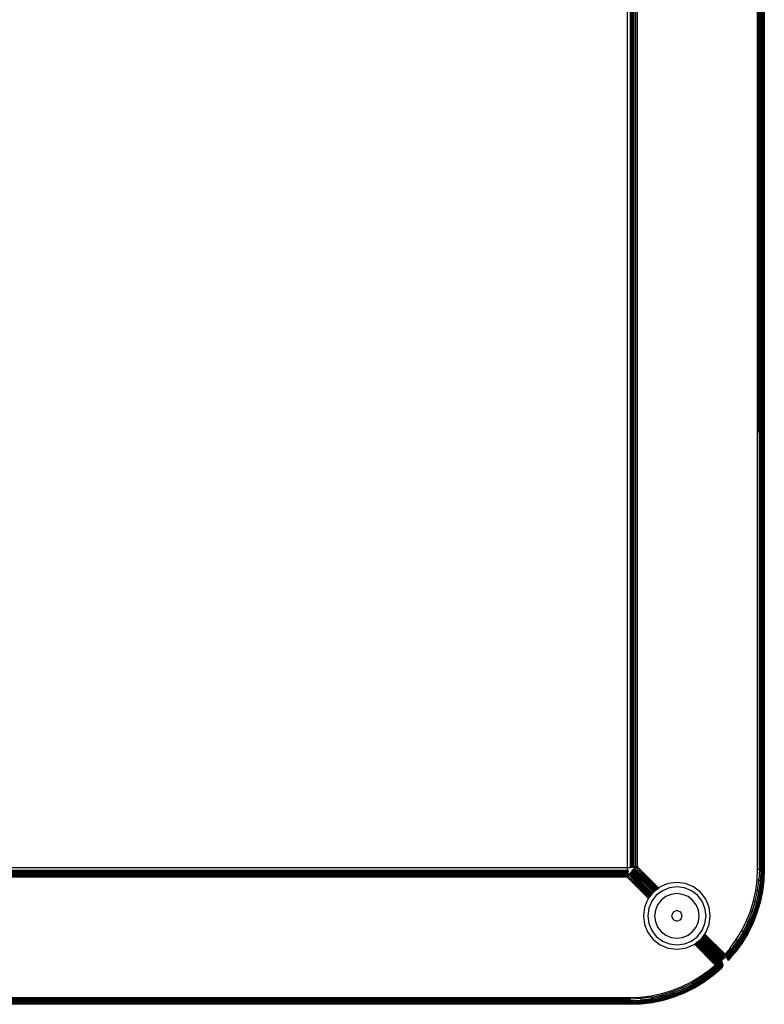
# Model space of a CAD drawing. Units: millimetres. Extents: x -4534 to 379439, y -3372 to 5076.
# Drawn here: x 563 to 730, y 2697 to 2918 of the extents above; entities that cross this region are included whole.
import ezdxf

# ---------------------------------------------------------------- set-up
doc = ezdxf.new("R2010")
doc.units = ezdxf.units.MM
doc.layers.add('Toestel 2D', color=7, linetype='Continuous', lineweight=20)
doc.layers.add('VP-EQ', color=7, linetype='Continuous', true_color=0x8a3492, plot=False)

# ---------------------------------------------------------------- blocks, each defined once
blk = doc.blocks.new('RB2858')
at = {"layer": 'VP-EQ', "color": 0}
for p, q in [((4936.723, -2740.358), (4936.723, -2661.336)), ((4939.521, -2661.283), (4939.488, -2740.412)), ((4939.488, -2740.412), (4939.488, -2661.283)), ((4939.521, -2661.283), (4939.527, -2740.37)), ((4939.605, -2661.283), (4939.618, -2740.412)), ((4939.632, -2661.283), (4939.633, -2740.412)), ((4939.632, -2661.283), (4939.638, -2740.412)), ((4939.638, -2661.283), (4939.638, -2740.412)), ((4936.566, -2661.37), (4936.566, -2740.37)), ((4936.638, -2740.37), (4936.638, -2661.37)), ((4936.643, -2740.369), (4936.643, -2661.37)), ((4936.649, -2740.369), (4936.649, -2661.37)), ((4936.653, -2740.368), (4936.649, -2661.37)), ((4936.658, -2740.367), (4936.658, -2661.37)), ((4936.669, -2740.366), (4936.669, -2661.37)), ((4936.682, -2740.364), (4936.682, -2661.37)), ((4936.694, -2740.362), (4936.694, -2661.37)), ((4936.755, -2740.354), (4936.755, -2661.37)), ((4936.788, -2661.37), (4936.788, -2740.349)), ((4939.593, -2665.284), (4939.594, -2740.412)), ((4939.593, -2665.284), (4939.618, -2740.412)), ((4939.566, -2675.541), (4939.566, -2721.789)), ((4939.617, -2683.671), (4939.618, -2740.412)), ((4939.572, -2699.641), (4939.566, -2721.789)), ((4939.582, -2740.412), (4939.572, -2699.641)), ((4939.54, -2700.847), (4939.527, -2740.37)), ((4939.553, -2740.37), (4939.54, -2700.847)), ((4939.582, -2740.412), (4939.588, -2700.848)), ((4939.588, -2700.848), (4939.594, -2740.412)), ((4939.553, -2740.37), (4939.558, -2703.317)), ((4939.558, -2703.317), (4939.562, -2740.37)), ((4939.627, -2709.504), (4939.623, -2740.412)), ((4939.627, -2709.504), (4939.633, -2740.412)), ((4939.566, -2721.789), (4939.562, -2740.37)), ((4939.566, -2721.789), (4939.566, -2740.37)), ((4868.084, -2740.37), (4936.566, -2740.37)), ((4936.566, -2740.37), (4936.638, -2740.37)), ((4936.566, -2740.37), (4936.566, -2740.442)), ((4936.638, -2740.37), (4936.643, -2740.369)), ((4936.643, -2740.369), (4936.649, -2740.369)), ((4936.649, -2740.369), (4936.653, -2740.368)), ((4936.653, -2740.368), (4936.658, -2740.367)), ((4936.658, -2740.367), (4936.669, -2740.366)), ((4936.669, -2740.366), (4936.682, -2740.364)), ((4936.682, -2740.364), (4936.694, -2740.362)), ((4936.697, -2740.362), (4936.694, -2740.362)), ((4936.723, -2740.358), (4936.697, -2740.362)), ((4936.697, -2740.362), (4936.757, -2740.373)), ((4936.703, -2740.414), (4936.728, -2740.395)), ((4936.755, -2740.354), (4936.723, -2740.358)), ((4936.728, -2740.395), (4936.757, -2740.373)), ((4937.212, -2740.879), (4936.728, -2740.395)), ((4936.728, -2740.395), (4937.231, -2740.864)), ((4937.236, -2740.86), (4936.728, -2740.395)), ((4937.217, -2740.875), (4936.728, -2740.395)), ((4936.788, -2740.349), (4936.755, -2740.354)), ((4936.757, -2740.373), (4936.761, -2740.37)), ((4936.757, -2740.373), (4937.262, -2740.841)), ((4937.241, -2740.857), (4936.757, -2740.373)), ((4937.267, -2740.836), (4936.757, -2740.373)), ((4936.761, -2740.37), (4936.788, -2740.349)), ((4936.761, -2740.37), (4936.809, -2740.37)), ((4936.809, -2740.37), (4936.788, -2740.349)), ((4937.272, -2740.833), (4936.809, -2740.37)), ((4939.478, -2740.65), (4939.488, -2740.412)), ((4939.488, -2740.412), (4939.527, -2740.412)), ((4939.527, -2740.412), (4939.517, -2740.654)), ((4939.527, -2740.37), (4939.553, -2740.37)), ((4939.527, -2740.37), (4939.527, -2740.412)), ((4939.553, -2740.412), (4939.527, -2740.412)), ((4939.553, -2740.412), (4939.553, -2740.37)), ((4939.553, -2740.37), (4939.562, -2740.37)), ((4939.562, -2740.412), (4939.553, -2740.657)), ((4939.553, -2740.412), (4939.562, -2740.412)), ((4939.562, -2740.412), (4939.566, -2740.37)), ((4939.562, -2740.37), (4939.562, -2740.412)), ((4939.562, -2740.37), (4939.566, -2740.37)), ((4939.562, -2740.412), (4939.582, -2740.412)), ((4939.582, -2740.412), (4939.571, -2740.658)), ((4939.594, -2740.412), (4939.582, -2740.412)), ((4939.594, -2740.412), (4939.584, -2740.659)), ((4939.594, -2740.412), (4939.618, -2740.412)), ((4939.618, -2740.412), (4939.607, -2740.661)), ((4939.623, -2740.412), (4939.618, -2740.412)), ((4939.633, -2740.412), (4939.622, -2740.663)), ((4939.633, -2740.412), (4939.623, -2740.412)), ((4939.638, -2740.412), (4939.627, -2740.663)), ((4939.633, -2740.412), (4939.638, -2740.412)), ((4936.566, -2740.592), (4867.956, -2740.592)), ((4867.975, -2740.558), (4936.566, -2740.558)), ((4867.993, -2740.527), (4936.566, -2740.527)), ((4867.999, -2740.517), (4936.566, -2740.517)), ((4868.01, -2740.498), (4936.566, -2740.498)), ((4868.017, -2740.486), (4936.566, -2740.486)), ((4868.024, -2740.474), (4936.566, -2740.473)), ((4868.031, -2740.462), (4936.566, -2740.462)), ((4868.034, -2740.457), (4936.566, -2740.453)), ((4868.036, -2740.453), (4936.566, -2740.453)), ((4868.04, -2740.445), (4936.566, -2740.442)), ((4936.566, -2740.442), (4868.042, -2740.442)), ((4936.566, -2740.442), (4936.587, -2740.445)), ((4936.587, -2740.442), (4936.566, -2740.442)), ((4936.566, -2740.442), (4936.566, -2740.453)), ((4936.566, -2740.453), (4936.585, -2740.457)), ((4936.566, -2740.453), (4936.586, -2740.453)), ((4936.566, -2740.453), (4936.566, -2740.462)), ((4936.566, -2740.462), (4936.584, -2740.462)), ((4936.566, -2740.462), (4936.566, -2740.473)), ((4936.566, -2740.473), (4936.583, -2740.473)), ((4936.566, -2740.473), (4936.566, -2740.486)), ((4936.566, -2740.486), (4936.581, -2740.486)), ((4936.566, -2740.486), (4936.566, -2740.498)), ((4936.566, -2740.498), (4936.579, -2740.498)), ((4936.566, -2740.498), (4936.566, -2740.517)), ((4936.566, -2740.517), (4936.577, -2740.517)), ((4936.566, -2740.517), (4936.566, -2740.527)), ((4936.566, -2740.527), (4936.575, -2740.527)), ((4936.566, -2740.558), (4936.566, -2740.592)), ((4936.571, -2740.558), (4936.566, -2740.592)), ((4936.566, -2740.558), (4936.571, -2740.558)), ((4936.566, -2740.592), (4936.587, -2740.565)), ((4936.566, -2740.592), (4937.042, -2741.066)), ((4936.571, -2740.558), (4936.575, -2740.527)), ((4936.577, -2740.517), (4936.575, -2740.527)), ((4936.579, -2740.498), (4936.577, -2740.517)), ((4936.581, -2740.486), (4936.579, -2740.498)), ((4936.581, -2740.486), (4936.583, -2740.473)), ((4936.583, -2740.473), (4936.584, -2740.462)), ((4936.585, -2740.457), (4936.584, -2740.462)), ((4936.586, -2740.453), (4936.585, -2740.457)), ((4936.586, -2740.453), (4936.587, -2740.445)), ((4936.587, -2740.442), (4936.587, -2740.445)), ((4936.587, -2740.565), (4936.606, -2740.539)), ((4936.587, -2740.565), (4937.045, -2741.062)), ((4937.062, -2741.04), (4936.587, -2740.565)), ((4936.606, -2740.539), (4936.623, -2740.516)), ((4937.081, -2741.015), (4936.606, -2740.539)), ((4937.065, -2741.036), (4936.606, -2740.539)), ((4937.072, -2741.027), (4936.606, -2740.539)), ((4937.068, -2741.032), (4936.606, -2740.539)), ((4936.623, -2740.516), (4936.638, -2740.497)), ((4936.623, -2740.516), (4937.099, -2740.992)), ((4937.085, -2741.01), (4936.623, -2740.516)), ((4937.092, -2741.001), (4936.623, -2740.516)), ((4936.638, -2740.497), (4936.649, -2740.483)), ((4936.638, -2740.497), (4937.102, -2740.988)), ((4936.638, -2740.497), (4937.105, -2740.984)), ((4937.113, -2740.973), (4936.638, -2740.497)), ((4936.649, -2740.483), (4936.656, -2740.474)), ((4937.124, -2740.959), (4936.649, -2740.483)), ((4936.649, -2740.483), (4937.122, -2740.961)), ((4937.118, -2740.966), (4936.649, -2740.483)), ((4937.116, -2740.969), (4936.649, -2740.483)), ((4936.656, -2740.474), (4936.658, -2740.471)), ((4937.131, -2740.95), (4936.656, -2740.474)), ((4937.129, -2740.952), (4936.656, -2740.474)), ((4937.126, -2740.956), (4936.656, -2740.474)), ((4937.133, -2740.947), (4936.658, -2740.471)), ((4937.131, -2740.95), (4936.658, -2740.471)), ((4936.668, -2740.44), (4936.671, -2740.438)), ((4937.153, -2740.924), (4936.668, -2740.44)), ((4936.671, -2740.438), (4936.676, -2740.434)), ((4937.156, -2740.922), (4936.671, -2740.438)), ((4936.676, -2740.434), (4936.683, -2740.429)), ((4937.163, -2740.916), (4936.676, -2740.434)), ((4937.156, -2740.922), (4936.676, -2740.434)), ((4936.676, -2740.434), (4937.167, -2740.913)), ((4936.683, -2740.429), (4936.692, -2740.422)), ((4936.683, -2740.429), (4937.167, -2740.913)), ((4937.181, -2740.903), (4936.683, -2740.429)), ((4937.184, -2740.9), (4936.683, -2740.429)), ((4936.692, -2740.422), (4936.703, -2740.414)), ((4937.184, -2740.9), (4936.692, -2740.422)), ((4936.703, -2740.414), (4937.191, -2740.894)), ((4937.187, -2740.898), (4936.703, -2740.414)), ((4937.207, -2740.883), (4936.703, -2740.414)), ((4937.262, -2740.841), (4937.241, -2740.857)), ((4937.267, -2740.836), (4937.262, -2740.841)), ((4937.272, -2740.833), (4937.267, -2740.836)), ((4937.303, -2740.809), (4937.272, -2740.833)), ((4937.484, -2740.734), (4937.303, -2740.809)), ((4937.509, -2740.828), (4937.352, -2740.893)), ((4937.678, -2740.708), (4937.484, -2740.734)), ((4937.678, -2740.806), (4937.509, -2740.828)), ((4937.872, -2740.734), (4937.678, -2740.708)), ((4937.847, -2740.828), (4937.678, -2740.806)), ((4938.004, -2740.893), (4937.847, -2740.828)), ((4938.053, -2740.809), (4937.872, -2740.734)), ((4938.209, -2740.928), (4938.053, -2740.809)), ((4939.448, -2740.888), (4939.478, -2740.65)), ((4939.478, -2740.65), (4939.511, -2740.653)), ((4939.511, -2740.653), (4939.481, -2740.893)), ((4939.486, -2740.894), (4939.517, -2740.654)), ((4939.511, -2740.653), (4939.517, -2740.654)), ((4939.517, -2740.654), (4939.553, -2740.657)), ((4939.522, -2740.9), (4939.553, -2740.657)), ((4939.571, -2740.658), (4939.54, -2740.903)), ((4939.552, -2740.905), (4939.584, -2740.659)), ((4939.571, -2740.658), (4939.553, -2740.657)), ((4939.595, -2740.66), (4939.564, -2740.907)), ((4939.584, -2740.659), (4939.571, -2740.658)), ((4939.576, -2740.909), (4939.607, -2740.661)), ((4939.584, -2740.659), (4939.595, -2740.66)), ((4939.591, -2740.912), (4939.622, -2740.663)), ((4939.595, -2740.66), (4939.607, -2740.661)), ((4939.627, -2740.663), (4939.596, -2740.913)), ((4939.607, -2740.661), (4939.622, -2740.663)), ((4939.622, -2740.663), (4939.627, -2740.663)), ((4937.042, -2741.066), (4937.029, -2741.083)), ((4937.045, -2741.062), (4937.042, -2741.066)), ((4937.062, -2741.04), (4937.045, -2741.062)), ((4937.065, -2741.036), (4937.062, -2741.04)), ((4937.068, -2741.032), (4937.065, -2741.036)), ((4937.072, -2741.027), (4937.068, -2741.032)), ((4937.081, -2741.015), (4937.072, -2741.027)), ((4937.085, -2741.01), (4937.081, -2741.015)), ((4937.092, -2741.001), (4937.085, -2741.01)), ((4937.099, -2740.992), (4937.092, -2741.001)), ((4937.102, -2740.988), (4937.099, -2740.992)), ((4937.105, -2740.984), (4937.102, -2740.988)), ((4937.113, -2740.973), (4937.105, -2740.984)), ((4937.116, -2740.969), (4937.113, -2740.973)), ((4937.217, -2740.997), (4937.113, -2741.132)), ((4937.118, -2740.966), (4937.116, -2740.969)), ((4937.122, -2740.961), (4937.118, -2740.966)), ((4937.124, -2740.959), (4937.122, -2740.961)), ((4937.126, -2740.956), (4937.124, -2740.959)), ((4937.129, -2740.952), (4937.126, -2740.956)), ((4937.131, -2740.95), (4937.129, -2740.952)), ((4937.133, -2740.947), (4937.131, -2740.95)), ((4937.148, -2740.928), (4937.133, -2740.947)), ((4937.153, -2740.924), (4937.148, -2740.928)), ((4937.156, -2740.922), (4937.153, -2740.924)), ((4937.163, -2740.916), (4937.156, -2740.922)), ((4937.167, -2740.913), (4937.163, -2740.916)), ((4937.181, -2740.903), (4937.167, -2740.913)), ((4937.184, -2740.9), (4937.181, -2740.903)), ((4937.187, -2740.898), (4937.184, -2740.9)), ((4937.191, -2740.894), (4937.187, -2740.898)), ((4937.207, -2740.883), (4937.191, -2740.894)), ((4937.212, -2740.879), (4937.207, -2740.883)), ((4937.217, -2740.875), (4937.212, -2740.879)), ((4937.231, -2740.864), (4937.217, -2740.875)), ((4937.352, -2740.893), (4937.217, -2740.997)), ((4937.236, -2740.86), (4937.231, -2740.864)), ((4937.241, -2740.857), (4937.236, -2740.86)), ((4937.429, -2741.026), (4937.325, -2741.105)), ((4937.549, -2740.976), (4937.429, -2741.026)), ((4937.678, -2740.959), (4937.549, -2740.976)), ((4937.807, -2740.976), (4937.678, -2740.959)), ((4937.928, -2741.026), (4937.807, -2740.976)), ((4938.031, -2741.105), (4937.928, -2741.026)), ((4938.14, -2740.997), (4938.004, -2740.893)), ((4938.243, -2741.132), (4938.14, -2740.997)), ((4938.328, -2741.083), (4938.209, -2740.928)), ((4939.398, -2741.122), (4939.448, -2740.888)), ((4939.436, -2741.131), (4939.486, -2740.894)), ((4939.481, -2740.893), (4939.448, -2740.888)), ((4939.471, -2741.14), (4939.522, -2740.9)), ((4939.486, -2740.894), (4939.481, -2740.893)), ((4939.486, -2740.894), (4939.522, -2740.9)), ((4939.501, -2741.148), (4939.552, -2740.905)), ((4939.54, -2740.903), (4939.522, -2740.9)), ((4939.524, -2741.154), (4939.576, -2740.909)), ((4939.581, -2740.91), (4939.529, -2741.155)), ((4939.538, -2741.158), (4939.591, -2740.912)), ((4939.54, -2740.903), (4939.552, -2740.905)), ((4939.596, -2740.913), (4939.543, -2741.159)), ((4939.552, -2740.905), (4939.564, -2740.907)), ((4939.576, -2740.909), (4939.564, -2740.907)), ((4939.576, -2740.909), (4939.581, -2740.91)), ((4939.581, -2740.91), (4939.591, -2740.912)), ((4939.596, -2740.913), (4939.591, -2740.912)), ((4936.954, -2741.264), (4936.928, -2741.458)), ((4937.029, -2741.083), (4936.954, -2741.264)), ((4937.048, -2741.289), (4937.026, -2741.458)), ((4937.113, -2741.132), (4937.048, -2741.289)), ((4937.246, -2741.208), (4937.196, -2741.329)), ((4937.325, -2741.105), (4937.246, -2741.208)), ((4938.111, -2741.208), (4938.031, -2741.105)), ((4938.16, -2741.329), (4938.111, -2741.208)), ((4938.308, -2741.289), (4938.243, -2741.132)), ((4938.331, -2741.458), (4938.308, -2741.289)), ((4938.403, -2741.264), (4938.328, -2741.083)), ((4938.428, -2741.458), (4938.403, -2741.264)), ((4939.329, -2741.351), (4939.398, -2741.122)), ((4939.43, -2741.13), (4939.36, -2741.362)), ((4939.436, -2741.131), (4939.366, -2741.363)), ((4939.398, -2741.122), (4939.43, -2741.13)), ((4939.471, -2741.14), (4939.4, -2741.375)), ((4939.501, -2741.148), (4939.429, -2741.385)), ((4939.43, -2741.13), (4939.436, -2741.131)), ((4939.436, -2741.131), (4939.471, -2741.14)), ((4939.524, -2741.154), (4939.452, -2741.393)), ((4939.538, -2741.158), (4939.466, -2741.398)), ((4939.543, -2741.159), (4939.47, -2741.4)), ((4939.471, -2741.14), (4939.501, -2741.148)), ((4939.501, -2741.148), (4939.524, -2741.154)), ((4939.529, -2741.155), (4939.524, -2741.154)), ((4939.538, -2741.158), (4939.529, -2741.155)), ((4939.543, -2741.159), (4939.538, -2741.158)), ((4936.928, -2741.458), (4936.954, -2741.652)), ((4937.026, -2741.458), (4937.048, -2741.627)), ((4937.196, -2741.329), (4937.179, -2741.458)), ((4937.179, -2741.458), (4937.196, -2741.587)), ((4937.594, -2741.374), (4937.559, -2741.458)), ((4937.559, -2741.458), (4937.594, -2741.542)), ((4937.678, -2741.339), (4937.594, -2741.374)), ((4937.763, -2741.374), (4937.678, -2741.339)), ((4937.797, -2741.458), (4937.763, -2741.374)), ((4937.763, -2741.542), (4937.797, -2741.458)), ((4938.177, -2741.458), (4938.16, -2741.329)), ((4938.16, -2741.587), (4938.177, -2741.458)), ((4938.308, -2741.627), (4938.331, -2741.458)), ((4938.403, -2741.652), (4938.428, -2741.458)), ((4939.241, -2741.573), (4939.329, -2741.351)), ((4939.276, -2741.589), (4939.366, -2741.363)), ((4939.309, -2741.603), (4939.4, -2741.375)), ((4939.36, -2741.362), (4939.329, -2741.351)), ((4939.338, -2741.616), (4939.429, -2741.385)), ((4939.359, -2741.626), (4939.452, -2741.393)), ((4939.366, -2741.363), (4939.36, -2741.362)), ((4939.366, -2741.363), (4939.4, -2741.375)), ((4939.373, -2741.632), (4939.466, -2741.398)), ((4939.47, -2741.4), (4939.378, -2741.634)), ((4939.4, -2741.375), (4939.429, -2741.385)), ((4939.429, -2741.385), (4939.452, -2741.393)), ((4939.452, -2741.393), (4939.466, -2741.398)), ((4939.466, -2741.398), (4939.47, -2741.4)), ((4936.954, -2741.652), (4937.029, -2741.833)), ((4937.048, -2741.627), (4937.113, -2741.784)), ((4937.196, -2741.587), (4937.246, -2741.708)), ((4937.246, -2741.708), (4937.325, -2741.811)), ((4937.594, -2741.542), (4937.678, -2741.577)), ((4937.678, -2741.577), (4937.763, -2741.542)), ((4938.031, -2741.811), (4938.111, -2741.708)), ((4938.111, -2741.708), (4938.16, -2741.587)), ((4938.243, -2741.784), (4938.308, -2741.627)), ((4938.328, -2741.833), (4938.403, -2741.652)), ((4939.134, -2741.787), (4939.241, -2741.573)), ((4939.168, -2741.806), (4939.276, -2741.589)), ((4939.2, -2741.823), (4939.309, -2741.603)), ((4939.227, -2741.838), (4939.338, -2741.616)), ((4939.241, -2741.573), (4939.276, -2741.589)), ((4939.248, -2741.85), (4939.359, -2741.626)), ((4939.364, -2741.628), (4939.253, -2741.852)), ((4939.261, -2741.857), (4939.373, -2741.632)), ((4939.378, -2741.634), (4939.266, -2741.859)), ((4939.276, -2741.589), (4939.309, -2741.603)), ((4939.309, -2741.603), (4939.338, -2741.616)), ((4939.338, -2741.616), (4939.359, -2741.626)), ((4939.359, -2741.626), (4939.364, -2741.628)), ((4939.364, -2741.628), (4939.373, -2741.632)), ((4939.378, -2741.634), (4939.373, -2741.632)), ((4937.029, -2741.833), (4937.148, -2741.989)), ((4937.113, -2741.784), (4937.217, -2741.92)), ((4937.217, -2741.92), (4937.352, -2742.023)), ((4937.325, -2741.811), (4937.429, -2741.89)), ((4937.429, -2741.89), (4937.549, -2741.94)), ((4937.549, -2741.94), (4937.678, -2741.957)), ((4937.678, -2741.957), (4937.807, -2741.94)), ((4937.807, -2741.94), (4937.928, -2741.89)), ((4937.928, -2741.89), (4938.031, -2741.811)), ((4938.004, -2742.023), (4938.14, -2741.92)), ((4938.14, -2741.92), (4938.243, -2741.784)), ((4938.227, -2741.965), (4938.236, -2741.953)), ((4938.236, -2741.953), (4938.239, -2741.949)), ((4938.703, -2742.429), (4938.236, -2741.953)), ((4938.236, -2741.953), (4938.706, -2742.424)), ((4938.239, -2741.949), (4938.242, -2741.945)), ((4938.239, -2741.949), (4938.71, -2742.415)), ((4938.242, -2741.945), (4938.244, -2741.942)), ((4938.242, -2741.945), (4938.71, -2742.415)), ((4938.244, -2741.942), (4938.254, -2741.929)), ((4938.244, -2741.942), (4938.714, -2742.407)), ((4938.254, -2741.929), (4938.258, -2741.924)), ((4938.254, -2741.929), (4938.714, -2742.407)), ((4938.258, -2741.924), (4938.263, -2741.918)), ((4938.258, -2741.924), (4938.723, -2742.387)), ((4938.263, -2741.918), (4938.272, -2741.906)), ((4938.263, -2741.918), (4938.727, -2742.38)), ((4938.263, -2741.918), (4938.723, -2742.387)), ((4938.272, -2741.906), (4938.275, -2741.902)), ((4938.272, -2741.906), (4938.727, -2742.38)), ((4938.275, -2741.902), (4938.277, -2741.899)), ((4938.275, -2741.902), (4938.727, -2742.38)), ((4938.277, -2741.899), (4938.281, -2741.895)), ((4938.277, -2741.899), (4938.733, -2742.367)), ((4938.281, -2741.895), (4938.294, -2741.877)), ((4938.741, -2742.35), (4938.281, -2741.895)), ((4938.294, -2741.877), (4938.297, -2741.873)), ((4938.294, -2741.877), (4938.741, -2742.35)), ((4938.297, -2741.873), (4938.301, -2741.869)), ((4938.297, -2741.873), (4938.741, -2742.35)), ((4938.301, -2741.869), (4938.303, -2741.865)), ((4938.301, -2741.869), (4938.75, -2742.332)), ((4938.303, -2741.865), (4938.328, -2741.833)), ((4938.757, -2742.319), (4938.303, -2741.865)), ((4939.01, -2741.991), (4939.134, -2741.787)), ((4939.168, -2741.806), (4939.042, -2742.013)), ((4939.2, -2741.823), (4939.072, -2742.033)), ((4939.227, -2741.838), (4939.098, -2742.05)), ((4939.248, -2741.85), (4939.118, -2742.063)), ((4939.261, -2741.857), (4939.131, -2742.072)), ((4939.134, -2741.787), (4939.168, -2741.806)), ((4939.266, -2741.859), (4939.135, -2742.075)), ((4939.168, -2741.806), (4939.2, -2741.823)), ((4939.2, -2741.823), (4939.227, -2741.838)), ((4939.227, -2741.838), (4939.248, -2741.85)), ((4939.253, -2741.852), (4939.248, -2741.85)), ((4939.261, -2741.857), (4939.253, -2741.852)), ((4939.266, -2741.859), (4939.261, -2741.857)), ((4937.148, -2741.989), (4937.303, -2742.108)), ((4937.303, -2742.108), (4937.484, -2742.183)), ((4937.352, -2742.023), (4937.509, -2742.088)), ((4937.509, -2742.088), (4937.678, -2742.111)), ((4937.678, -2742.111), (4937.847, -2742.088)), ((4937.847, -2742.088), (4938.004, -2742.023)), ((4937.872, -2742.183), (4938.053, -2742.108)), ((4938.053, -2742.108), (4938.07, -2742.095)), ((4938.07, -2742.095), (4938.076, -2742.09)), ((4938.07, -2742.095), (4938.536, -2742.561)), ((4938.076, -2742.09), (4938.096, -2742.075)), ((4938.076, -2742.09), (4938.563, -2742.547)), ((4938.076, -2742.09), (4938.567, -2742.545)), ((4938.096, -2742.075), (4938.101, -2742.071)), ((4938.096, -2742.075), (4938.567, -2742.545)), ((4938.101, -2742.071), (4938.104, -2742.069)), ((4938.101, -2742.071), (4938.584, -2742.536)), ((4938.104, -2742.069), (4938.107, -2742.067)), ((4938.104, -2742.069), (4938.597, -2742.53)), ((4938.107, -2742.067), (4938.111, -2742.063)), ((4938.107, -2742.067), (4938.597, -2742.53)), ((4938.111, -2742.063), (4938.123, -2742.054)), ((4938.111, -2742.063), (4938.597, -2742.53)), ((4938.123, -2742.054), (4938.128, -2742.05)), ((4938.123, -2742.054), (4938.602, -2742.528)), ((4938.123, -2742.054), (4938.597, -2742.53)), ((4938.128, -2742.05), (4938.137, -2742.044)), ((4938.128, -2742.05), (4938.624, -2742.517)), ((4938.137, -2742.044), (4938.144, -2742.038)), ((4938.137, -2742.044), (4938.624, -2742.517)), ((4938.144, -2742.038), (4938.147, -2742.036)), ((4938.144, -2742.038), (4938.624, -2742.517)), ((4938.147, -2742.036), (4938.151, -2742.033)), ((4938.147, -2742.036), (4938.632, -2742.513)), ((4938.151, -2742.033), (4938.153, -2742.031)), ((4938.151, -2742.033), (4938.646, -2742.506)), ((4938.151, -2742.033), (4938.641, -2742.509)), ((4938.153, -2742.031), (4938.163, -2742.023)), ((4938.153, -2742.031), (4938.646, -2742.506)), ((4938.163, -2742.023), (4938.168, -2742.02)), ((4938.163, -2742.023), (4938.646, -2742.506)), ((4938.168, -2742.02), (4938.171, -2742.017)), ((4938.659, -2742.493), (4938.168, -2742.02)), ((4938.171, -2742.017), (4938.175, -2742.014)), ((4938.171, -2742.017), (4938.659, -2742.493)), ((4938.175, -2742.014), (4938.18, -2742.01)), ((4938.175, -2742.014), (4938.659, -2742.493)), ((4938.178, -2742.012), (4938.659, -2742.493)), ((4938.18, -2742.01), (4938.185, -2742.007)), ((4938.18, -2742.01), (4938.666, -2742.486)), ((4938.185, -2742.007), (4938.187, -2742.005)), ((4938.185, -2742.007), (4938.666, -2742.486)), ((4938.187, -2742.005), (4938.19, -2742.003)), ((4938.187, -2742.005), (4938.67, -2742.483)), ((4938.19, -2742.003), (4938.209, -2741.989)), ((4938.19, -2742.003), (4938.67, -2742.483)), ((4938.209, -2741.989), (4938.213, -2741.983)), ((4938.687, -2742.461), (4938.211, -2741.985)), ((4938.213, -2741.983), (4938.217, -2741.978)), ((4938.213, -2741.983), (4938.689, -2742.457)), ((4938.217, -2741.978), (4938.221, -2741.973)), ((4938.217, -2741.978), (4938.695, -2742.446)), ((4938.221, -2741.973), (4938.223, -2741.969)), ((4938.221, -2741.973), (4938.695, -2742.446)), ((4938.221, -2741.973), (4938.696, -2742.443)), ((4938.223, -2741.969), (4938.227, -2741.965)), ((4938.223, -2741.969), (4938.696, -2742.443)), ((4938.227, -2741.965), (4938.703, -2742.429)), ((4938.869, -2742.185), (4939.01, -2741.991)), ((4938.9, -2742.209), (4939.042, -2742.013)), ((4938.928, -2742.231), (4939.072, -2742.033)), ((4938.952, -2742.251), (4939.098, -2742.05)), ((4938.971, -2742.265), (4939.118, -2742.063)), ((4939.123, -2742.066), (4938.975, -2742.269)), ((4938.983, -2742.275), (4939.131, -2742.072)), ((4939.135, -2742.075), (4938.987, -2742.278)), ((4939.01, -2741.991), (4939.042, -2742.013)), ((4939.042, -2742.013), (4939.072, -2742.033)), ((4939.072, -2742.033), (4939.098, -2742.05)), ((4939.098, -2742.05), (4939.118, -2742.063)), ((4939.118, -2742.063), (4939.123, -2742.066)), ((4939.123, -2742.066), (4939.131, -2742.072)), ((4939.131, -2742.072), (4939.135, -2742.075)), ((4937.484, -2742.183), (4937.678, -2742.208)), ((4937.678, -2742.208), (4937.872, -2742.183)), ((4938.689, -2742.457), (4938.784, -2742.369)), ((4938.723, -2742.387), (4938.714, -2742.407)), ((4938.727, -2742.38), (4938.723, -2742.387)), ((4938.733, -2742.367), (4938.727, -2742.38)), ((4938.741, -2742.35), (4938.733, -2742.367)), ((4938.75, -2742.332), (4938.741, -2742.35)), ((4938.757, -2742.319), (4938.75, -2742.332)), ((4938.76, -2742.316), (4938.757, -2742.319)), ((4938.77, -2742.343), (4938.757, -2742.319)), ((4938.869, -2742.185), (4938.76, -2742.316)), ((4938.875, -2742.228), (4938.76, -2742.316)), ((4938.77, -2742.343), (4938.875, -2742.228)), ((4938.783, -2742.366), (4938.77, -2742.343)), ((4938.9, -2742.209), (4938.783, -2742.366)), ((4938.783, -2742.366), (4938.875, -2742.234)), ((4938.835, -2742.318), (4938.783, -2742.366)), ((4938.784, -2742.369), (4938.783, -2742.366)), ((4938.793, -2742.385), (4938.784, -2742.369)), ((4938.928, -2742.231), (4938.793, -2742.385)), ((4938.808, -2742.413), (4938.793, -2742.385)), ((4938.874, -2742.339), (4938.808, -2742.413)), ((4938.808, -2742.413), (4938.873, -2742.347)), ((4938.808, -2742.413), (4938.83, -2742.38)), ((4938.812, -2742.421), (4938.961, -2742.258)), ((4938.812, -2742.421), (4938.909, -2742.326)), ((4938.812, -2742.421), (4938.873, -2742.347)), ((4938.822, -2742.441), (4938.971, -2742.265)), ((4938.983, -2742.275), (4938.822, -2742.441)), ((4938.822, -2742.441), (4938.909, -2742.326)), ((4938.874, -2742.339), (4938.83, -2742.38)), ((4938.83, -2742.38), (4938.847, -2742.354)), ((4938.835, -2742.318), (4938.88, -2742.276)), ((4938.847, -2742.354), (4938.942, -2742.243)), ((4938.847, -2742.354), (4938.883, -2742.3)), ((4938.869, -2742.185), (4938.9, -2742.209)), ((4938.871, -2742.406), (4938.983, -2742.275)), ((4938.871, -2742.406), (4938.987, -2742.278)), ((4938.873, -2742.347), (4938.899, -2742.315)), ((4938.899, -2742.315), (4938.874, -2742.339)), ((4938.9, -2742.209), (4938.875, -2742.228)), ((4938.875, -2742.234), (4938.875, -2742.228)), ((4938.88, -2742.276), (4938.896, -2742.257)), ((4938.883, -2742.3), (4938.928, -2742.231)), ((4938.942, -2742.243), (4938.883, -2742.3)), ((4938.896, -2742.257), (4938.912, -2742.24)), ((4938.952, -2742.251), (4938.899, -2742.315)), ((4938.899, -2742.315), (4938.961, -2742.258)), ((4938.9, -2742.209), (4938.921, -2742.226)), ((4938.909, -2742.326), (4938.961, -2742.258)), ((4938.909, -2742.326), (4938.971, -2742.265)), ((4938.912, -2742.24), (4938.921, -2742.226)), ((4938.928, -2742.231), (4938.912, -2742.24)), ((4938.921, -2742.226), (4938.928, -2742.231)), ((4938.928, -2742.231), (4938.942, -2742.243)), ((4938.942, -2742.243), (4938.952, -2742.251)), ((4938.952, -2742.251), (4938.961, -2742.258)), ((4938.961, -2742.258), (4938.971, -2742.265)), ((4938.975, -2742.269), (4938.971, -2742.265)), ((4938.983, -2742.275), (4938.975, -2742.269)), ((4938.987, -2742.278), (4938.983, -2742.275)), ((4938.402, -2742.673), (4938.533, -2742.563)), ((4938.533, -2742.563), (4938.423, -2742.699)), ((4938.583, -2742.586), (4938.442, -2742.724)), ((4938.533, -2742.563), (4938.443, -2742.681)), ((4938.583, -2742.613), (4938.448, -2742.732)), ((4938.515, -2742.617), (4938.451, -2742.679)), ((4938.46, -2742.746), (4938.63, -2742.611)), ((4938.63, -2742.611), (4938.468, -2742.756)), ((4938.497, -2742.679), (4938.583, -2742.613)), ((4938.513, -2742.689), (4938.63, -2742.611)), ((4938.583, -2742.613), (4938.513, -2742.689)), ((4938.56, -2742.574), (4938.515, -2742.617)), ((4938.563, -2742.575), (4938.515, -2742.617)), ((4938.526, -2742.626), (4938.573, -2742.579)), ((4938.526, -2742.626), (4938.583, -2742.586)), ((4938.533, -2742.563), (4938.536, -2742.561)), ((4938.563, -2742.547), (4938.536, -2742.561)), ((4938.536, -2742.561), (4938.563, -2742.551)), ((4938.536, -2742.561), (4938.563, -2742.555)), ((4938.536, -2742.561), (4938.563, -2742.559)), ((4938.56, -2742.574), (4938.536, -2742.561)), ((4938.536, -2742.561), (4938.563, -2742.563)), ((4938.536, -2742.561), (4938.563, -2742.567)), ((4938.536, -2742.561), (4938.563, -2742.571)), ((4938.563, -2742.575), (4938.56, -2742.574)), ((4938.585, -2742.543), (4938.563, -2742.555)), ((4938.567, -2742.545), (4938.563, -2742.547)), ((4938.567, -2742.545), (4938.563, -2742.551)), ((4938.563, -2742.547), (4938.563, -2742.551)), ((4938.585, -2742.551), (4938.563, -2742.555)), ((4938.585, -2742.551), (4938.563, -2742.559)), ((4938.563, -2742.551), (4938.563, -2742.555)), ((4938.563, -2742.555), (4938.563, -2742.559)), ((4938.585, -2742.558), (4938.563, -2742.559)), ((4938.563, -2742.559), (4938.563, -2742.563)), ((4938.563, -2742.563), (4938.563, -2742.567)), ((4938.584, -2742.565), (4938.563, -2742.563)), ((4938.584, -2742.565), (4938.563, -2742.567)), ((4938.563, -2742.567), (4938.563, -2742.571)), ((4938.581, -2742.571), (4938.563, -2742.567)), ((4938.563, -2742.571), (4938.563, -2742.575)), ((4938.573, -2742.579), (4938.563, -2742.571)), ((4938.581, -2742.571), (4938.563, -2742.571)), ((4938.563, -2742.575), (4938.573, -2742.579)), ((4938.63, -2742.611), (4938.564, -2742.677)), ((4938.584, -2742.536), (4938.567, -2742.545)), ((4938.585, -2742.543), (4938.567, -2742.545)), ((4938.576, -2742.576), (4938.573, -2742.579)), ((4938.583, -2742.586), (4938.573, -2742.579)), ((4938.576, -2742.576), (4938.584, -2742.572)), ((4938.584, -2742.579), (4938.576, -2742.576)), ((4938.584, -2742.572), (4938.581, -2742.571)), ((4938.583, -2742.586), (4938.584, -2742.579)), ((4938.596, -2742.593), (4938.583, -2742.586)), ((4938.6, -2742.595), (4938.583, -2742.613)), ((4938.602, -2742.597), (4938.583, -2742.613)), ((4938.597, -2742.53), (4938.584, -2742.536)), ((4938.584, -2742.536), (4938.585, -2742.543)), ((4938.585, -2742.558), (4938.584, -2742.565)), ((4938.584, -2742.565), (4938.584, -2742.572)), ((4938.584, -2742.565), (4938.587, -2742.565)), ((4938.584, -2742.572), (4938.587, -2742.565)), ((4938.584, -2742.572), (4938.603, -2742.567)), ((4938.584, -2742.572), (4938.602, -2742.576)), ((4938.584, -2742.572), (4938.584, -2742.579)), ((4938.584, -2742.579), (4938.602, -2742.576)), ((4938.584, -2742.579), (4938.596, -2742.593)), ((4938.584, -2742.579), (4938.601, -2742.586)), ((4938.585, -2742.543), (4938.597, -2742.53)), ((4938.585, -2742.551), (4938.602, -2742.538)), ((4938.585, -2742.543), (4938.602, -2742.538)), ((4938.585, -2742.543), (4938.585, -2742.551)), ((4938.585, -2742.558), (4938.603, -2742.547)), ((4938.585, -2742.551), (4938.603, -2742.547)), ((4938.585, -2742.551), (4938.585, -2742.558)), ((4938.585, -2742.558), (4938.595, -2742.557)), ((4938.587, -2742.565), (4938.595, -2742.557)), ((4938.587, -2742.565), (4938.603, -2742.567)), ((4938.595, -2742.557), (4938.603, -2742.547)), ((4938.595, -2742.557), (4938.603, -2742.557)), ((4938.596, -2742.593), (4938.601, -2742.586)), ((4938.6, -2742.595), (4938.596, -2742.593)), ((4938.602, -2742.528), (4938.597, -2742.53)), ((4938.602, -2742.538), (4938.597, -2742.53)), ((4938.6, -2742.595), (4938.601, -2742.586)), ((4938.602, -2742.597), (4938.6, -2742.595)), ((4938.602, -2742.576), (4938.601, -2742.586)), ((4938.601, -2742.586), (4938.637, -2742.584)), ((4938.601, -2742.586), (4938.622, -2742.607)), ((4938.601, -2742.586), (4938.634, -2742.598)), ((4938.624, -2742.517), (4938.602, -2742.528)), ((4938.602, -2742.538), (4938.624, -2742.517)), ((4938.602, -2742.528), (4938.602, -2742.538)), ((4938.602, -2742.538), (4938.621, -2742.531)), ((4938.602, -2742.538), (4938.603, -2742.547)), ((4938.603, -2742.567), (4938.602, -2742.576)), ((4938.602, -2742.576), (4938.638, -2742.57)), ((4938.602, -2742.576), (4938.637, -2742.584)), ((4938.622, -2742.607), (4938.602, -2742.597)), ((4938.603, -2742.557), (4938.638, -2742.541)), ((4938.603, -2742.547), (4938.606, -2742.547)), ((4938.603, -2742.547), (4938.603, -2742.557)), ((4938.603, -2742.557), (4938.638, -2742.555)), ((4938.603, -2742.557), (4938.603, -2742.567)), ((4938.603, -2742.567), (4938.638, -2742.57)), ((4938.606, -2742.547), (4938.61, -2742.543)), ((4938.61, -2742.543), (4938.621, -2742.531)), ((4938.61, -2742.543), (4938.638, -2742.541)), ((4938.621, -2742.531), (4938.63, -2742.522)), ((4938.621, -2742.531), (4938.636, -2742.527)), ((4938.622, -2742.607), (4938.634, -2742.598)), ((4938.63, -2742.611), (4938.622, -2742.607)), ((4938.624, -2742.517), (4938.632, -2742.513)), ((4938.63, -2742.522), (4938.624, -2742.517)), ((4938.638, -2742.616), (4938.628, -2742.627)), ((4938.634, -2742.519), (4938.63, -2742.522)), ((4938.636, -2742.527), (4938.63, -2742.522)), ((4938.634, -2742.598), (4938.63, -2742.611)), ((4938.644, -2742.602), (4938.63, -2742.611)), ((4938.638, -2742.616), (4938.63, -2742.611)), ((4938.641, -2742.509), (4938.632, -2742.513)), ((4938.632, -2742.513), (4938.634, -2742.519)), ((4938.64, -2742.512), (4938.634, -2742.519)), ((4938.637, -2742.584), (4938.634, -2742.598)), ((4938.648, -2742.587), (4938.634, -2742.598)), ((4938.644, -2742.602), (4938.634, -2742.598)), ((4938.646, -2742.523), (4938.636, -2742.527)), ((4938.636, -2742.527), (4938.638, -2742.541)), ((4938.638, -2742.57), (4938.637, -2742.584)), ((4938.65, -2742.571), (4938.637, -2742.584)), ((4938.648, -2742.587), (4938.637, -2742.584)), ((4938.646, -2742.523), (4938.638, -2742.541)), ((4938.649, -2742.539), (4938.638, -2742.541)), ((4938.649, -2742.539), (4938.638, -2742.555)), ((4938.638, -2742.541), (4938.638, -2742.555)), ((4938.638, -2742.555), (4938.638, -2742.57)), ((4938.65, -2742.555), (4938.638, -2742.555)), ((4938.65, -2742.571), (4938.638, -2742.57)), ((4938.638, -2742.616), (4938.644, -2742.602)), ((4938.658, -2742.626), (4938.638, -2742.616)), ((4938.641, -2742.509), (4938.64, -2742.512)), ((4938.64, -2742.512), (4938.646, -2742.523)), ((4938.646, -2742.506), (4938.641, -2742.509)), ((4938.648, -2742.587), (4938.644, -2742.602)), ((4938.673, -2742.592), (4938.644, -2742.602)), ((4938.666, -2742.61), (4938.644, -2742.602)), ((4938.644, -2742.602), (4938.658, -2742.626)), ((4938.646, -2742.506), (4938.656, -2742.496)), ((4938.66, -2742.5), (4938.646, -2742.506)), ((4938.668, -2742.516), (4938.646, -2742.506)), ((4938.646, -2742.506), (4938.646, -2742.523)), ((4938.668, -2742.516), (4938.646, -2742.523)), ((4938.646, -2742.523), (4938.649, -2742.539)), ((4938.65, -2742.571), (4938.648, -2742.587)), ((4938.676, -2742.573), (4938.648, -2742.587)), ((4938.673, -2742.592), (4938.648, -2742.587)), ((4938.668, -2742.516), (4938.649, -2742.539)), ((4938.674, -2742.534), (4938.649, -2742.539)), ((4938.649, -2742.539), (4938.65, -2742.555)), ((4938.674, -2742.534), (4938.65, -2742.555)), ((4938.676, -2742.553), (4938.65, -2742.555)), ((4938.65, -2742.555), (4938.65, -2742.571)), ((4938.676, -2742.573), (4938.65, -2742.571)), ((4938.656, -2742.496), (4938.659, -2742.493)), ((4938.666, -2742.61), (4938.658, -2742.626)), ((4938.671, -2742.611), (4938.658, -2742.626)), ((4938.659, -2742.493), (4938.666, -2742.486)), ((4938.664, -2742.498), (4938.659, -2742.493)), ((4938.659, -2742.493), (4938.66, -2742.5)), ((4938.664, -2742.498), (4938.66, -2742.5)), ((4938.66, -2742.5), (4938.668, -2742.516)), ((4938.671, -2742.611), (4938.661, -2742.627)), ((4938.684, -2742.615), (4938.661, -2742.627)), ((4938.673, -2742.493), (4938.664, -2742.498)), ((4938.685, -2742.511), (4938.664, -2742.498)), ((4938.664, -2742.498), (4938.673, -2742.515)), ((4938.664, -2742.498), (4938.668, -2742.516)), ((4938.666, -2742.486), (4938.67, -2742.483)), ((4938.666, -2742.486), (4938.673, -2742.493)), ((4938.666, -2742.61), (4938.673, -2742.592)), ((4938.678, -2742.593), (4938.666, -2742.61)), ((4938.671, -2742.611), (4938.666, -2742.61)), ((4938.673, -2742.515), (4938.668, -2742.516)), ((4938.674, -2742.534), (4938.668, -2742.516)), ((4938.67, -2742.483), (4938.687, -2742.461)), ((4938.67, -2742.483), (4938.678, -2742.491)), ((4938.678, -2742.593), (4938.671, -2742.611)), ((4938.693, -2742.596), (4938.671, -2742.611)), ((4938.684, -2742.615), (4938.671, -2742.611)), ((4938.684, -2742.615), (4938.671, -2742.632)), ((4938.671, -2742.632), (4938.687, -2742.617)), ((4938.689, -2742.51), (4938.673, -2742.493)), ((4938.673, -2742.493), (4938.685, -2742.511)), ((4938.685, -2742.511), (4938.673, -2742.515)), ((4938.673, -2742.515), (4938.679, -2742.533)), ((4938.673, -2742.515), (4938.674, -2742.534)), ((4938.673, -2742.592), (4938.676, -2742.573)), ((4938.681, -2742.573), (4938.673, -2742.592)), ((4938.678, -2742.593), (4938.673, -2742.592)), ((4938.679, -2742.533), (4938.674, -2742.534)), ((4938.676, -2742.553), (4938.674, -2742.534)), ((4938.679, -2742.533), (4938.676, -2742.553)), ((4938.682, -2742.553), (4938.676, -2742.553)), ((4938.676, -2742.573), (4938.676, -2742.553)), ((4938.681, -2742.573), (4938.676, -2742.573)), ((4938.69, -2742.617), (4938.676, -2742.635)), ((4938.687, -2742.617), (4938.676, -2742.635)), ((4938.678, -2742.491), (4938.692, -2742.509)), ((4938.678, -2742.491), (4938.689, -2742.51)), ((4938.681, -2742.573), (4938.678, -2742.593)), ((4938.697, -2742.574), (4938.678, -2742.593)), ((4938.693, -2742.596), (4938.678, -2742.593)), ((4938.685, -2742.511), (4938.679, -2742.533)), ((4938.694, -2742.531), (4938.679, -2742.533)), ((4938.679, -2742.533), (4938.682, -2742.553)), ((4938.682, -2742.553), (4938.681, -2742.573)), ((4938.697, -2742.574), (4938.681, -2742.573)), ((4938.694, -2742.531), (4938.682, -2742.553)), ((4938.698, -2742.552), (4938.682, -2742.553)), ((4938.693, -2742.596), (4938.684, -2742.615)), ((4938.684, -2742.615), (4938.697, -2742.596)), ((4938.684, -2742.615), (4938.687, -2742.617)), ((4938.685, -2742.511), (4938.689, -2742.51)), ((4938.685, -2742.511), (4938.694, -2742.531)), ((4938.689, -2742.457), (4938.687, -2742.461)), ((4938.697, -2742.596), (4938.687, -2742.617)), ((4938.687, -2742.617), (4938.701, -2742.597)), ((4938.687, -2742.617), (4938.69, -2742.617)), ((4938.695, -2742.446), (4938.689, -2742.457)), ((4938.689, -2742.51), (4938.692, -2742.509)), ((4938.694, -2742.531), (4938.689, -2742.51)), ((4938.689, -2742.51), (4938.698, -2742.53)), ((4938.701, -2742.597), (4938.69, -2742.617)), ((4938.692, -2742.509), (4938.702, -2742.53)), ((4938.698, -2742.53), (4938.692, -2742.509)), ((4938.697, -2742.574), (4938.693, -2742.596)), ((4938.693, -2742.596), (4938.703, -2742.575)), ((4938.693, -2742.596), (4938.697, -2742.596)), ((4938.694, -2742.531), (4938.698, -2742.53)), ((4938.694, -2742.531), (4938.698, -2742.552)), ((4938.696, -2742.443), (4938.695, -2742.446)), ((4938.703, -2742.429), (4938.696, -2742.443)), ((4938.698, -2742.552), (4938.697, -2742.574)), ((4938.697, -2742.574), (4938.703, -2742.575)), ((4938.697, -2742.596), (4938.706, -2742.575)), ((4938.703, -2742.575), (4938.697, -2742.596)), ((4938.697, -2742.596), (4938.701, -2742.597)), ((4938.698, -2742.53), (4938.702, -2742.53)), ((4938.698, -2742.53), (4938.703, -2742.552)), ((4938.698, -2742.552), (4938.698, -2742.53)), ((4938.698, -2742.552), (4938.703, -2742.552)), ((4938.706, -2742.575), (4938.701, -2742.597)), ((4938.702, -2742.53), (4938.707, -2742.552)), ((4938.703, -2742.552), (4938.702, -2742.53)), ((4938.706, -2742.424), (4938.703, -2742.429)), ((4938.703, -2742.552), (4938.703, -2742.575)), ((4938.703, -2742.552), (4938.707, -2742.552)), ((4938.703, -2742.575), (4938.706, -2742.575)), ((4938.71, -2742.415), (4938.706, -2742.424)), ((4938.706, -2742.575), (4938.707, -2742.552)), ((4938.714, -2742.407), (4938.71, -2742.415)), ((4938.812, -2742.421), (4938.808, -2742.413)), ((4938.822, -2742.441), (4938.812, -2742.421)), ((4938.829, -2742.455), (4938.822, -2742.441)), ((4938.829, -2742.455), (4938.871, -2742.406)), ((4938.831, -2742.458), (4938.829, -2742.455)), ((4938.871, -2742.406), (4938.831, -2742.458)), ((4938.004, -2742.938), (4938.208, -2742.814)), ((4938.227, -2742.842), (4938.02, -2742.967)), ((4938.208, -2742.814), (4938.402, -2742.673)), ((4938.208, -2742.814), (4938.227, -2742.842)), ((4938.423, -2742.699), (4938.227, -2742.842)), ((4938.227, -2742.842), (4938.23, -2742.846)), ((4938.426, -2742.703), (4938.23, -2742.846)), ((4938.23, -2742.846), (4938.436, -2742.716)), ((4938.442, -2742.724), (4938.245, -2742.868)), ((4938.46, -2742.746), (4938.26, -2742.892)), ((4938.475, -2742.765), (4938.273, -2742.911)), ((4938.483, -2742.775), (4938.28, -2742.922)), ((4938.486, -2742.779), (4938.283, -2742.926)), ((4938.492, -2742.786), (4938.289, -2742.934)), ((4938.292, -2742.939), (4938.495, -2742.79)), ((4938.423, -2742.699), (4938.402, -2742.673)), ((4938.437, -2742.689), (4938.423, -2742.699)), ((4938.423, -2742.699), (4938.426, -2742.703)), ((4938.426, -2742.703), (4938.436, -2742.716)), ((4938.436, -2742.716), (4938.442, -2742.724)), ((4938.443, -2742.681), (4938.437, -2742.689)), ((4938.442, -2742.724), (4938.497, -2742.679)), ((4938.448, -2742.732), (4938.442, -2742.724)), ((4938.451, -2742.679), (4938.443, -2742.681)), ((4938.497, -2742.679), (4938.448, -2742.732)), ((4938.448, -2742.732), (4938.513, -2742.689)), ((4938.46, -2742.746), (4938.448, -2742.732)), ((4938.451, -2742.679), (4938.526, -2742.626)), ((4938.513, -2742.689), (4938.46, -2742.746)), ((4938.468, -2742.756), (4938.46, -2742.746)), ((4938.468, -2742.756), (4938.564, -2742.677)), ((4938.475, -2742.765), (4938.468, -2742.756)), ((4938.475, -2742.765), (4938.658, -2742.626)), ((4938.628, -2742.627), (4938.475, -2742.765)), ((4938.564, -2742.677), (4938.475, -2742.765)), ((4938.475, -2742.765), (4938.483, -2742.775)), ((4938.483, -2742.775), (4938.486, -2742.779)), ((4938.486, -2742.779), (4938.562, -2742.718)), ((4938.492, -2742.786), (4938.486, -2742.779)), ((4938.492, -2742.786), (4938.584, -2742.71)), ((4938.562, -2742.718), (4938.492, -2742.786)), ((4938.495, -2742.79), (4938.492, -2742.786)), ((4938.584, -2742.71), (4938.495, -2742.79)), ((4938.562, -2742.718), (4938.671, -2742.632)), ((4938.612, -2742.67), (4938.562, -2742.718)), ((4938.564, -2742.677), (4938.628, -2742.627)), ((4938.584, -2742.71), (4938.671, -2742.632)), ((4938.584, -2742.71), (4938.676, -2742.635)), ((4938.612, -2742.67), (4938.658, -2742.626)), ((4938.612, -2742.67), (4938.661, -2742.627)), ((4938.661, -2742.627), (4938.658, -2742.626)), ((4938.671, -2742.632), (4938.661, -2742.627)), ((4938.676, -2742.635), (4938.671, -2742.632)), ((4937.568, -2743.133), (4937.79, -2743.044)), ((4937.79, -2743.044), (4938.004, -2742.938)), ((4937.79, -2743.044), (4937.803, -2743.075)), ((4937.803, -2743.075), (4938.02, -2742.967)), ((4937.816, -2743.104), (4938.035, -2742.995)), ((4937.828, -2743.13), (4938.049, -2743.02)), ((4937.838, -2743.151), (4938.061, -2743.041)), ((4938.067, -2743.052), (4937.843, -2743.163)), ((4937.845, -2743.168), (4938.069, -2743.056)), ((4938.004, -2742.938), (4938.02, -2742.967)), ((4938.02, -2742.967), (4938.035, -2742.995)), ((4938.245, -2742.868), (4938.035, -2742.995)), ((4938.035, -2742.995), (4938.049, -2743.02)), ((4938.26, -2742.892), (4938.049, -2743.02)), ((4938.049, -2743.02), (4938.055, -2743.031)), ((4938.267, -2742.902), (4938.055, -2743.031)), ((4938.055, -2743.031), (4938.061, -2743.041)), ((4938.273, -2742.911), (4938.061, -2743.041)), ((4938.061, -2743.041), (4938.067, -2743.052)), ((4938.067, -2743.052), (4938.069, -2743.056)), ((4938.283, -2742.926), (4938.069, -2743.056)), ((4938.069, -2743.056), (4938.074, -2743.065)), ((4938.289, -2742.934), (4938.074, -2743.065)), ((4938.076, -2743.069), (4938.292, -2742.939)), ((4938.23, -2742.846), (4938.245, -2742.868)), ((4938.245, -2742.868), (4938.26, -2742.892)), ((4938.26, -2742.892), (4938.267, -2742.902)), ((4938.267, -2742.902), (4938.273, -2742.911)), ((4938.273, -2742.911), (4938.28, -2742.922)), ((4938.28, -2742.922), (4938.283, -2742.926)), ((4938.283, -2742.926), (4938.289, -2742.934)), ((4938.289, -2742.934), (4938.292, -2742.939)), ((4936.629, -2743.292), (4936.868, -2743.282)), ((4936.868, -2743.282), (4937.105, -2743.252)), ((4936.868, -2743.282), (4936.87, -2743.315)), ((4937.105, -2743.252), (4937.339, -2743.202)), ((4937.105, -2743.252), (4937.11, -2743.285)), ((4937.11, -2743.285), (4937.347, -2743.234)), ((4937.348, -2743.239), (4937.111, -2743.29)), ((4937.192, -2743.3), (4937.265, -2743.284)), ((4937.265, -2743.284), (4937.352, -2743.254)), ((4937.265, -2743.284), (4937.355, -2743.265)), ((4937.339, -2743.202), (4937.568, -2743.133)), ((4937.339, -2743.202), (4937.347, -2743.234)), ((4937.579, -2743.164), (4937.347, -2743.234)), ((4937.347, -2743.234), (4937.348, -2743.239)), ((4937.348, -2743.239), (4937.352, -2743.254)), ((4937.352, -2743.254), (4937.355, -2743.265)), ((4937.589, -2743.194), (4937.355, -2743.265)), ((4937.355, -2743.265), (4937.362, -2743.292)), ((4937.598, -2743.221), (4937.362, -2743.292)), ((4937.606, -2743.243), (4937.368, -2743.315)), ((4937.612, -2743.26), (4937.372, -2743.333)), ((4937.615, -2743.269), (4937.375, -2743.342)), ((4937.376, -2743.347), (4937.617, -2743.274)), ((4937.568, -2743.133), (4937.579, -2743.164)), ((4937.803, -2743.075), (4937.579, -2743.164)), ((4937.579, -2743.164), (4937.589, -2743.194)), ((4937.816, -2743.104), (4937.589, -2743.194)), ((4937.589, -2743.194), (4937.598, -2743.221)), ((4937.828, -2743.13), (4937.598, -2743.221)), ((4937.598, -2743.221), (4937.603, -2743.233)), ((4937.833, -2743.141), (4937.603, -2743.233)), ((4937.603, -2743.233), (4937.606, -2743.243)), ((4937.838, -2743.151), (4937.606, -2743.243)), ((4937.606, -2743.243), (4937.612, -2743.26)), ((4937.845, -2743.168), (4937.612, -2743.26)), ((4937.612, -2743.26), (4937.615, -2743.269)), ((4937.849, -2743.177), (4937.615, -2743.269)), ((4937.617, -2743.274), (4937.615, -2743.269)), ((4937.617, -2743.274), (4937.851, -2743.181)), ((4937.803, -2743.075), (4937.816, -2743.104)), ((4937.816, -2743.104), (4937.828, -2743.13)), ((4937.828, -2743.13), (4937.833, -2743.141)), ((4937.833, -2743.141), (4937.838, -2743.151)), ((4937.838, -2743.151), (4937.843, -2743.163)), ((4937.843, -2743.163), (4937.845, -2743.168)), ((4937.845, -2743.168), (4937.849, -2743.177)), ((4938.074, -2743.065), (4937.849, -2743.177)), ((4937.851, -2743.181), (4937.849, -2743.177)), ((4937.851, -2743.181), (4938.076, -2743.069)), ((4938.074, -2743.065), (4938.076, -2743.069)), ((4936.629, -2743.436), (4866.31, -2743.442)), ((4936.629, -2743.442), (4866.31, -2743.442)), ((4936.629, -2743.436), (4866.313, -2743.436)), ((4932.116, -2743.397), (4866.323, -2743.42)), ((4936.629, -2743.409), (4866.323, -2743.42)), ((4932.116, -2743.397), (4866.336, -2743.396)), ((4936.629, -2743.325), (4866.372, -2743.33)), ((4866.395, -2743.295), (4936.629, -2743.292)), ((4936.629, -2743.325), (4866.395, -2743.295)), ((4936.629, -2743.385), (4895.484, -2743.376)), ((4936.566, -2743.357), (4897.053, -2743.362)), ((4936.629, -2743.385), (4897.053, -2743.391)), ((4897.053, -2743.391), (4932.116, -2743.397)), ((4936.566, -2743.357), (4897.055, -2743.344)), ((4924.209, -2743.424), (4900.194, -2743.432)), ((4936.629, -2743.436), (4900.194, -2743.432)), ((4924.209, -2743.424), (4914.236, -2743.421)), ((4922.391, -2743.37), (4936.566, -2743.37)), ((4936.629, -2743.421), (4924.209, -2743.424)), ((4936.629, -2743.427), (4924.209, -2743.424)), ((4936.629, -2743.397), (4932.116, -2743.397)), ((4936.629, -2743.357), (4936.566, -2743.357)), ((4936.566, -2743.357), (4936.566, -2743.37)), ((4936.566, -2743.37), (4936.596, -2743.367)), ((4936.596, -2743.367), (4936.629, -2743.367)), ((4936.629, -2743.292), (4936.629, -2743.325)), ((4936.87, -2743.315), (4936.629, -2743.325)), ((4936.629, -2743.325), (4936.629, -2743.357)), ((4936.629, -2743.367), (4936.717, -2743.353)), ((4936.629, -2743.357), (4936.717, -2743.353)), ((4936.874, -2743.356), (4936.629, -2743.367)), ((4936.629, -2743.367), (4936.629, -2743.357)), ((4936.629, -2743.367), (4936.629, -2743.385)), ((4936.629, -2743.385), (4936.875, -2743.375)), ((4936.629, -2743.385), (4936.629, -2743.397)), ((4936.876, -2743.387), (4936.629, -2743.397)), ((4936.629, -2743.397), (4936.629, -2743.409)), ((4936.629, -2743.409), (4936.877, -2743.398)), ((4936.629, -2743.409), (4936.629, -2743.421)), ((4936.629, -2743.427), (4936.879, -2743.416)), ((4936.629, -2743.421), (4936.629, -2743.427)), ((4936.629, -2743.427), (4936.629, -2743.436)), ((4936.629, -2743.436), (4936.88, -2743.427)), ((4936.629, -2743.442), (4936.88, -2743.431)), ((4936.629, -2743.436), (4936.629, -2743.442)), ((4936.717, -2743.353), (4936.873, -2743.346)), ((4937.11, -2743.285), (4936.87, -2743.315)), ((4936.87, -2743.315), (4936.873, -2743.346)), ((4937.116, -2743.316), (4936.873, -2743.346)), ((4936.873, -2743.346), (4936.874, -2743.356)), ((4936.874, -2743.356), (4936.875, -2743.375)), ((4937.12, -2743.344), (4936.875, -2743.375)), ((4936.875, -2743.375), (4936.876, -2743.387)), ((4937.123, -2743.356), (4936.876, -2743.387)), ((4936.876, -2743.387), (4936.877, -2743.398)), ((4937.124, -2743.367), (4936.877, -2743.398)), ((4936.877, -2743.398), (4936.878, -2743.411)), ((4937.127, -2743.38), (4936.878, -2743.411)), ((4936.878, -2743.411), (4936.879, -2743.416)), ((4937.127, -2743.385), (4936.879, -2743.416)), ((4936.879, -2743.416), (4936.88, -2743.427)), ((4937.129, -2743.394), (4936.88, -2743.427)), ((4936.88, -2743.431), (4937.13, -2743.399)), ((4936.88, -2743.431), (4936.88, -2743.427)), ((4937.11, -2743.285), (4937.111, -2743.29)), ((4937.111, -2743.29), (4937.114, -2743.308)), ((4937.114, -2743.308), (4937.192, -2743.3)), ((4937.114, -2743.308), (4937.116, -2743.316)), ((4937.116, -2743.316), (4937.192, -2743.3)), ((4937.116, -2743.316), (4937.12, -2743.344)), ((4937.12, -2743.344), (4937.362, -2743.292)), ((4937.12, -2743.344), (4937.123, -2743.356)), ((4937.124, -2743.367), (4937.123, -2743.356)), ((4937.124, -2743.367), (4937.368, -2743.315)), ((4937.124, -2743.367), (4937.127, -2743.38)), ((4937.371, -2743.328), (4937.127, -2743.38)), ((4937.127, -2743.385), (4937.372, -2743.333)), ((4937.127, -2743.38), (4937.127, -2743.385)), ((4937.127, -2743.385), (4937.129, -2743.394)), ((4937.375, -2743.342), (4937.129, -2743.394)), ((4937.13, -2743.399), (4937.129, -2743.394)), ((4937.13, -2743.399), (4937.376, -2743.347)), ((4937.362, -2743.292), (4937.368, -2743.315)), ((4937.368, -2743.315), (4937.371, -2743.328)), ((4937.371, -2743.328), (4937.372, -2743.333)), ((4937.372, -2743.333), (4937.375, -2743.342)), ((4937.376, -2743.347), (4937.375, -2743.342))]:
    blk.add_line(p, q, dxfattribs=at)
blk = doc.blocks.new('VPL-12-WP2858')
at = {"layer": 'Toestel 2D', "color": 0, "xscale": 10, "yscale": 10, "zscale": 10}
blk.add_blockref('RB2858', (-48666.83, 30131.37), dxfattribs=at)

msp = doc.modelspace()

# ---------------------------------------------------------------- block references
msp.add_blockref('VPL-12-WP2858', (0, 0))

doc.saveas('drawing.dxf')
